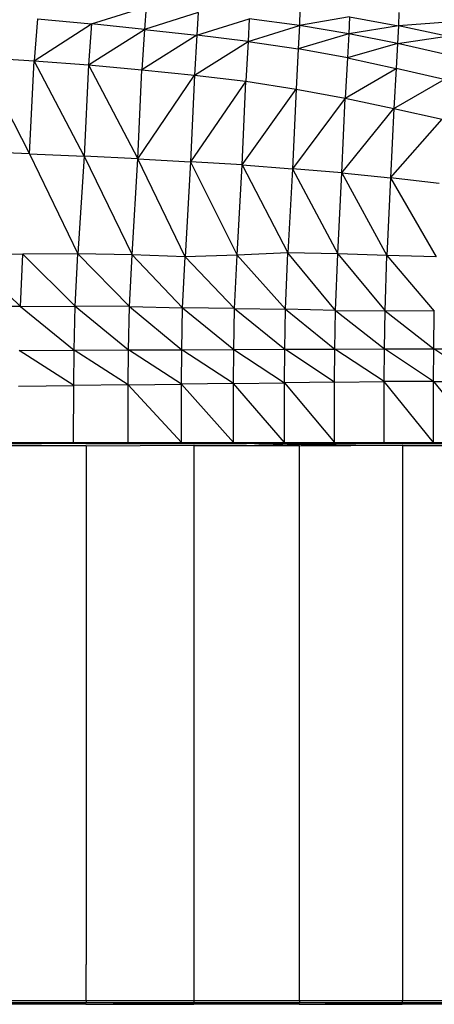
# Model space of a CAD drawing. Units: inches. Extents: x 0 to 204, y 0 to 264.
# Drawn here: x 40 to 41, y 104 to 108 of the extents above; entities that cross this region are included whole.
import ezdxf

# ---------------------------------------------------------------- set-up
doc = ezdxf.new("R2010")
doc.units = ezdxf.units.IN
doc.header["$MEASUREMENT"] = 0
doc.layers.get('0').update_dxf_attribs({"color": 10})

# ---------------------------------------------------------------- blocks, each defined once
blk = doc.blocks.new('PROSA-1-FR')
for p, q in [((4.5313, 18.8592), (4.7446, 18.9253)), ((4.7446, 18.9253), (4.7388, 18.8379)), ((4.9477, 18.9038), (4.7388, 18.8379)), ((4.9477, 18.9038), (4.943, 18.8152)), ((5.3444, 18.917), (5.3424, 18.8525)), ((5.5375, 18.8869), (5.3424, 18.8525)), ((5.5375, 18.8869), (5.5347, 18.8207)), ((5.5375, 18.8869), (5.7283, 18.8517)), ((5.7304, 18.904), (5.7283, 18.8517)), ((4.3215, 18.8788), (4.3085, 18.7157)), ((4.3085, 18.7157), (4.5313, 18.8592)), ((4.3215, 18.8788), (4.5313, 18.8592)), ((4.5313, 18.8592), (4.5194, 18.6992)), ((4.7388, 18.8379), (4.5313, 18.8592)), ((4.943, 18.8152), (5.147, 18.8797)), ((5.147, 18.8797), (5.1427, 18.7904)), ((5.1427, 18.7904), (5.3424, 18.8525)), ((5.3424, 18.8525), (5.147, 18.8797)), ((5.3424, 18.8525), (5.3382, 18.7618)), ((5.5347, 18.8207), (5.3424, 18.8525)), ((5.7283, 18.8517), (5.5347, 18.8207)), ((5.7283, 18.8517), (5.7248, 18.7829)), ((5.9198, 18.8662), (5.7283, 18.8517)), ((5.9168, 18.8121), (5.7283, 18.8517)), ((4.5194, 18.6992), (4.7388, 18.8379)), ((4.7388, 18.8379), (4.7283, 18.6806)), ((4.943, 18.8152), (4.7283, 18.6806)), ((4.7388, 18.8379), (4.943, 18.8152)), ((4.943, 18.8152), (4.9336, 18.6598)), ((5.1427, 18.7904), (4.943, 18.8152)), ((5.5347, 18.8207), (5.3382, 18.7618)), ((5.5347, 18.8207), (5.5301, 18.7269)), ((5.7248, 18.7829), (5.5347, 18.8207)), ((5.7248, 18.7829), (5.9168, 18.8121)), ((4.9336, 18.6598), (5.1427, 18.7904)), ((5.1427, 18.7904), (5.1339, 18.6356)), ((5.1427, 18.7904), (5.3382, 18.7618)), ((5.7248, 18.7829), (5.5301, 18.7269)), ((5.7248, 18.7829), (5.7194, 18.6856)), ((5.9129, 18.7407), (5.7248, 18.7829)), ((4.0963, 18.7296), (4.3085, 18.7157)), ((4.0963, 18.7296), (4.2901, 18.353)), ((5.3382, 18.7618), (5.3295, 18.6056)), ((5.5301, 18.7269), (5.3382, 18.7618)), ((4.2901, 18.353), (4.3085, 18.7157)), ((4.3085, 18.7157), (4.5194, 18.6992)), ((4.5024, 18.3439), (4.3085, 18.7157)), ((4.5194, 18.6992), (4.5024, 18.3439)), ((4.5194, 18.6992), (4.7283, 18.6806)), ((4.5194, 18.6992), (4.7122, 18.3337)), ((5.5301, 18.7269), (5.5212, 18.5698)), ((5.5301, 18.7269), (5.7194, 18.6856)), ((4.7122, 18.3337), (4.7283, 18.6806)), ((4.7122, 18.3337), (4.9336, 18.6598)), ((4.7283, 18.6806), (4.9336, 18.6598)), ((4.9336, 18.6598), (4.9181, 18.3223)), ((4.9336, 18.6598), (5.1339, 18.6356)), ((5.5212, 18.5698), (5.7194, 18.6856)), ((5.7194, 18.6856), (5.7105, 18.5294)), ((5.9074, 18.6423), (5.7194, 18.6856)), ((5.1339, 18.6356), (4.9181, 18.3223)), ((5.1188, 18.3095), (5.1339, 18.6356)), ((5.1339, 18.6356), (5.3295, 18.6056)), ((5.7105, 18.5294), (5.9074, 18.6423)), ((5.1188, 18.3095), (5.3295, 18.6056)), ((5.3295, 18.6056), (5.3149, 18.2949)), ((5.3295, 18.6056), (5.5212, 18.5698)), ((5.5212, 18.5698), (5.3149, 18.2949)), ((5.5072, 18.2783), (5.5212, 18.5698)), ((5.5212, 18.5698), (5.7105, 18.5294)), ((5.5072, 18.2783), (5.7105, 18.5294)), ((5.7105, 18.5294), (5.6974, 18.2591)), ((5.7105, 18.5294), (5.8988, 18.4887)), ((5.6974, 18.2591), (5.8988, 18.4887)), ((4.2901, 18.353), (4.0759, 18.3608)), ((4.2901, 18.353), (4.5024, 18.3439)), ((4.2901, 18.353), (4.4786, 17.9628)), ((4.5024, 18.3439), (4.4786, 17.9628)), ((4.7122, 18.3337), (4.5024, 18.3439)), ((4.5024, 18.3439), (4.6897, 17.9594)), ((4.6897, 17.9594), (4.7122, 18.3337)), ((4.7122, 18.3337), (4.9181, 18.3223)), ((4.8966, 17.9516), (4.7122, 18.3337)), ((4.9181, 18.3223), (4.8966, 17.9516)), ((5.1188, 18.3095), (4.9181, 18.3223)), ((4.9181, 18.3223), (5.0991, 17.9576)), ((5.0991, 17.9576), (5.1188, 18.3095)), ((5.1188, 18.3095), (5.3149, 18.2949)), ((5.1188, 18.3095), (5.2973, 17.9666)), ((5.3149, 18.2949), (5.2973, 17.9666)), ((5.5072, 18.2783), (5.3149, 18.2949)), ((5.3149, 18.2949), (5.4916, 17.9636)), ((5.4916, 17.9636), (5.5072, 18.2783)), ((5.5072, 18.2783), (5.6974, 18.2591)), ((5.5072, 18.2783), (5.6837, 17.9561)), ((5.6974, 18.2591), (5.6837, 17.9561)), ((5.8873, 18.2374), (5.6974, 18.2591)), ((5.6974, 18.2591), (5.8752, 17.9521)), ((4.2644, 17.9625), (4.0478, 17.957)), ((4.2542, 17.7584), (4.2644, 17.9625)), ((4.4786, 17.9628), (4.2644, 17.9625)), ((4.2644, 17.9625), (4.4684, 17.7589)), ((4.4684, 17.7589), (4.4786, 17.9628)), ((4.6897, 17.9594), (4.4786, 17.9628)), ((4.4786, 17.9628), (4.6797, 17.7577)), ((5.2973, 17.9666), (5.0991, 17.9576)), ((5.2883, 17.7479), (5.2973, 17.9666)), ((5.4832, 17.7421), (5.2973, 17.9666)), ((5.4916, 17.9636), (5.2973, 17.9666)), ((5.4832, 17.7421), (5.4916, 17.9636)), ((5.6837, 17.9561), (5.4916, 17.9636)), ((5.4916, 17.9636), (5.6763, 17.7404)), ((4.0478, 17.957), (4.2542, 17.7584)), ((4.6797, 17.7577), (4.6897, 17.9594)), ((4.887, 17.7531), (4.6897, 17.9594)), ((4.8966, 17.9516), (4.6897, 17.9594)), ((4.887, 17.7531), (4.8966, 17.9516)), ((5.0991, 17.9576), (4.8966, 17.9516)), ((5.0898, 17.7505), (4.8966, 17.9516)), ((5.0898, 17.7505), (5.0991, 17.9576)), ((5.2883, 17.7479), (5.0991, 17.9576)), ((5.6763, 17.7404), (5.6837, 17.9561)), ((5.8752, 17.9521), (5.6837, 17.9561)), ((5.6837, 17.9561), (5.8685, 17.7393)), ((4.2542, 17.7584), (4.038, 17.7571)), ((4.2542, 17.7584), (4.4684, 17.7589)), ((4.2542, 17.7584), (4.4635, 17.5878)), ((4.4635, 17.5878), (4.4684, 17.7589)), ((4.6797, 17.7577), (4.4684, 17.7589)), ((4.4684, 17.7589), (4.6754, 17.5889)), ((4.6754, 17.5889), (4.6797, 17.7577)), ((4.6797, 17.7577), (4.887, 17.7531)), ((4.6797, 17.7577), (4.8833, 17.5895)), ((4.8833, 17.5895), (4.887, 17.7531)), ((5.0898, 17.7505), (4.887, 17.7531)), ((4.887, 17.7531), (5.0865, 17.5905)), ((5.0865, 17.5905), (5.0898, 17.7505)), ((5.0898, 17.7505), (5.2883, 17.7479)), ((5.0898, 17.7505), (5.2852, 17.5911)), ((5.2852, 17.5911), (5.2883, 17.7479)), ((5.4832, 17.7421), (5.2883, 17.7479)), ((5.2883, 17.7479), (5.4806, 17.5912)), ((5.4806, 17.5912), (5.4832, 17.7421)), ((5.4832, 17.7421), (5.6763, 17.7404)), ((5.4832, 17.7421), (5.6739, 17.5924)), ((5.6739, 17.5924), (5.6763, 17.7404)), ((5.8685, 17.7393), (5.6763, 17.7404)), ((5.6763, 17.7404), (5.8665, 17.5926)), ((5.8665, 17.5926), (5.8685, 17.7393)), ((4.2489, 17.5866), (4.4635, 17.5878)), ((4.4623, 17.4498), (4.2489, 17.5866)), ((4.4623, 17.4498), (4.4635, 17.5878)), ((4.4635, 17.5878), (4.6754, 17.5889)), ((4.6744, 17.4525), (4.4635, 17.5878)), ((4.6744, 17.4525), (4.6754, 17.5889)), ((4.6754, 17.5889), (4.8833, 17.5895)), ((4.8826, 17.4553), (4.6754, 17.5889)), ((4.8826, 17.4553), (4.8833, 17.5895)), ((4.8833, 17.5895), (5.0865, 17.5905)), ((5.0858, 17.4581), (4.8833, 17.5895)), ((5.0858, 17.4581), (5.0865, 17.5905)), ((5.0865, 17.5905), (5.2852, 17.5911)), ((5.0865, 17.5905), (5.2846, 17.4606)), ((5.2846, 17.4606), (5.2852, 17.5911)), ((5.2852, 17.5911), (5.4806, 17.5912)), ((5.4798, 17.4629), (5.2852, 17.5911)), ((5.4798, 17.4629), (5.4806, 17.5912)), ((5.4806, 17.5912), (5.6739, 17.5924)), ((5.6731, 17.465), (5.4806, 17.5912)), ((5.6731, 17.465), (5.6739, 17.5924)), ((5.6739, 17.5924), (5.8665, 17.5926)), ((5.8659, 17.4659), (5.6739, 17.5924)), ((5.8659, 17.4659), (5.8665, 17.5926)), ((5.8665, 17.5926), (6.0571, 17.5921)), ((6.0569, 17.4662), (5.8665, 17.5926)), ((5.4798, 17.4629), (5.2846, 17.4606)), ((5.4796, 17.2273), (5.4798, 17.4629)), ((5.4798, 17.4629), (5.6731, 17.465)), ((5.6729, 17.2273), (5.6731, 17.465)), ((5.8659, 17.4659), (5.6731, 17.465)), ((5.8658, 17.2273), (5.6731, 17.465)), ((5.8658, 17.2273), (5.8659, 17.4659)), ((5.8659, 17.4659), (6.0569, 17.4662)), ((5.8659, 17.4659), (6.0571, 17.2273)), ((4.2475, 17.4472), (4.4623, 17.4498)), ((4.4618, 17.2273), (4.4623, 17.4498)), ((4.6744, 17.4525), (4.4623, 17.4498)), ((4.674, 17.2273), (4.6744, 17.4525)), ((4.6744, 17.4525), (4.8826, 17.4553)), ((4.8823, 17.2273), (4.6744, 17.4525)), ((4.8823, 17.2273), (4.8826, 17.4553)), ((5.0858, 17.4581), (4.8826, 17.4553)), ((4.8826, 17.4553), (5.0855, 17.2273)), ((5.0855, 17.2273), (5.0858, 17.4581)), ((5.0858, 17.4581), (5.2846, 17.4606)), ((5.2844, 17.2273), (5.0858, 17.4581)), ((5.2844, 17.2273), (5.2846, 17.4606)), ((5.2846, 17.4606), (5.4796, 17.2273)), ((4.4561, 17.2263), (4.0339, 17.2263)), ((4.5096, 17.2234), (4.082, 17.2214)), ((4.511, 17.2154), (4.0827, 17.2154)), ((4.8715, 17.2263), (4.4561, 17.2263)), ((4.5096, 17.2234), (4.9303, 17.2234)), ((4.511, 17.2154), (4.9317, 17.2174)), ((4.511, 17.2154), (4.511, 17.0773)), ((5.0347, 17.2263), (4.8715, 17.2263)), ((5.3414, 17.2234), (4.9309, 17.2214)), ((4.9319, 17.0773), (4.9319, 17.2154)), ((5.3431, 17.2154), (4.9319, 17.2154)), ((5.2778, 17.2263), (5.0855, 17.2263)), ((5.382, 17.2263), (5.2844, 17.2263)), ((5.3414, 17.2234), (5.7428, 17.2234)), ((5.3431, 17.2154), (5.7445, 17.2174)), ((5.3431, 17.0773), (5.3431, 17.2154)), ((5.3494, 17.2196), (5.3493, 17.2199)), ((5.5609, 17.2174), (5.3493, 17.2158)), ((6.1346, 17.2234), (5.7435, 17.2214)), ((5.7447, 17.2154), (5.7447, 15.0527)), ((6.1367, 17.2154), (5.7447, 17.2154)), ((6.0669, 17.2171), (5.8365, 17.2154)), ((4.511, 17.0773), (4.511, 16.6711)), ((4.9319, 16.6711), (4.9319, 17.0773)), ((5.3431, 15.597), (5.3431, 17.0773)), ((4.511, 16.6711), (4.511, 15.597)), ((4.9319, 15.597), (4.9319, 16.6711)), ((4.511, 15.597), (4.511, 15.194)), ((4.9319, 15.194), (4.9319, 15.597)), ((5.3431, 15.0527), (5.3431, 15.597)), ((4.511, 15.0527), (4.511, 15.194)), ((4.9319, 15.0527), (4.9319, 15.194)), ((4.5106, 15.0438), (4.0824, 15.0438)), ((4.0824, 15.0438), (4.5096, 15.0382)), ((4.0827, 15.0527), (4.511, 15.0527)), ((4.5096, 15.0382), (4.5106, 15.0438)), ((4.511, 15.0527), (4.5106, 15.0438)), ((4.9303, 15.0382), (4.5106, 15.0438)), ((4.9315, 15.0438), (4.5106, 15.0438)), ((4.511, 15.0527), (4.9319, 15.0527)), ((4.9303, 15.0382), (4.9315, 15.0438)), ((4.9315, 15.0438), (4.9319, 15.0527)), ((5.3427, 15.0438), (4.9315, 15.0438)), ((4.9315, 15.0438), (5.3414, 15.0382)), ((4.9319, 15.0527), (5.3431, 15.0527)), ((5.3414, 15.0382), (5.3427, 15.0438)), ((5.3431, 15.0527), (5.3427, 15.0438)), ((5.7428, 15.0382), (5.3427, 15.0438)), ((5.7443, 15.0438), (5.3427, 15.0438)), ((5.3431, 15.0527), (5.7447, 15.0527)), ((5.7428, 15.0382), (5.7443, 15.0438)), ((5.7443, 15.0438), (5.7447, 15.0527)), ((6.1362, 15.0438), (5.7443, 15.0438)), ((5.7443, 15.0438), (6.1346, 15.0382)), ((5.7447, 15.0527), (6.1367, 15.0527)), ((4.5096, 15.0382), (4.0815, 15.0382)), ((4.5096, 15.0382), (4.9303, 15.0382)), ((5.3414, 15.0382), (4.9303, 15.0382)), ((5.3414, 15.0382), (5.7428, 15.0382)), ((6.1346, 15.0382), (5.7428, 15.0382))]:
    blk.add_line(p, q)
at = {"flags": 128}
for points in [[(4.2453, 17.2249), (4.2656, 17.2249), (4.2891, 17.225)], [(4.2469, 17.2273), (4.3006, 17.2273), (4.3543, 17.2273), (4.408, 17.2273), (4.4618, 17.2273)], [(4.2891, 17.225), (4.3126, 17.225), (4.3361, 17.225), (4.3595, 17.225), (4.383, 17.2251)], [(4.383, 17.2251), (4.4064, 17.2251), (4.4299, 17.2251), (4.4533, 17.2251), (4.4767, 17.2251)], [(4.4618, 17.2273), (4.5148, 17.2273), (4.5679, 17.2273), (4.6209, 17.2273), (4.674, 17.2273)], [(4.4767, 17.2251), (4.5001, 17.2252), (4.5235, 17.2252), (4.5469, 17.2252), (4.5703, 17.2252)], [(4.5703, 17.2252), (4.5936, 17.2252), (4.6169, 17.2252), (4.6402, 17.2252), (4.6635, 17.2252)], [(4.6635, 17.2252), (4.6867, 17.2252), (4.7099, 17.2252), (4.7331, 17.2251), (4.7564, 17.2251)], [(4.674, 17.2273), (4.726, 17.2273), (4.7781, 17.2273), (4.8302, 17.2273), (4.8823, 17.2273)], [(4.7564, 17.2251), (4.7794, 17.2251), (4.7973, 17.2251)], [(4.8025, 17.2251), (4.8256, 17.2251), (4.8487, 17.2251)], [(4.8823, 17.2273), (4.9331, 17.2273), (4.9839, 17.2273), (5.0347, 17.2273), (5.0855, 17.2273)], [(4.9405, 17.225), (4.9633, 17.225), (4.9861, 17.2249), (5.0089, 17.2249), (5.0317, 17.2249)], [(5.0317, 17.2249), (5.0544, 17.2248), (5.0771, 17.2248), (5.0997, 17.2248), (5.1224, 17.2247)], [(5.0855, 17.2273), (5.1353, 17.2273), (5.185, 17.2273), (5.2347, 17.2273), (5.2844, 17.2273)], [(5.1224, 17.2247), (5.145, 17.2247), (5.1676, 17.2246), (5.1902, 17.2246), (5.2127, 17.2246)], [(5.2396, 17.2173), (5.212, 17.2167), (5.1843, 17.216), (5.1599, 17.2154)], [(5.2127, 17.2246), (5.2352, 17.2245), (5.2578, 17.2245), (5.2778, 17.2244)], [(5.3494, 17.2196), (5.3219, 17.2191), (5.2945, 17.2185), (5.2671, 17.2179), (5.2396, 17.2173)], [(5.2844, 17.2273), (5.3332, 17.2273), (5.382, 17.2273), (5.4308, 17.2273), (5.4796, 17.2273)], [(5.4584, 17.2217), (5.4311, 17.2212), (5.4039, 17.2207), (5.3766, 17.2201), (5.3494, 17.2196)], [(5.5036, 17.2222), (5.4854, 17.222), (5.4584, 17.2217)], [(5.4796, 17.2273), (5.5279, 17.2273), (5.5762, 17.2273), (5.6245, 17.2273), (5.6729, 17.2273)], [(5.6729, 17.2273), (5.7211, 17.2273), (5.7693, 17.2273), (5.8175, 17.2273), (5.8658, 17.2273)], [(5.8658, 17.2273), (5.9136, 17.2273), (5.9614, 17.2273), (6.0092, 17.2273), (6.0571, 17.2273)]]:
    blk.add_lwpolyline(points, dxfattribs=at)

msp = doc.modelspace()

# ---------------------------------------------------------------- block references
msp.add_blockref('PROSA-1-FR', (35.51232, 89.1276))

doc.saveas('drawing.dxf')
